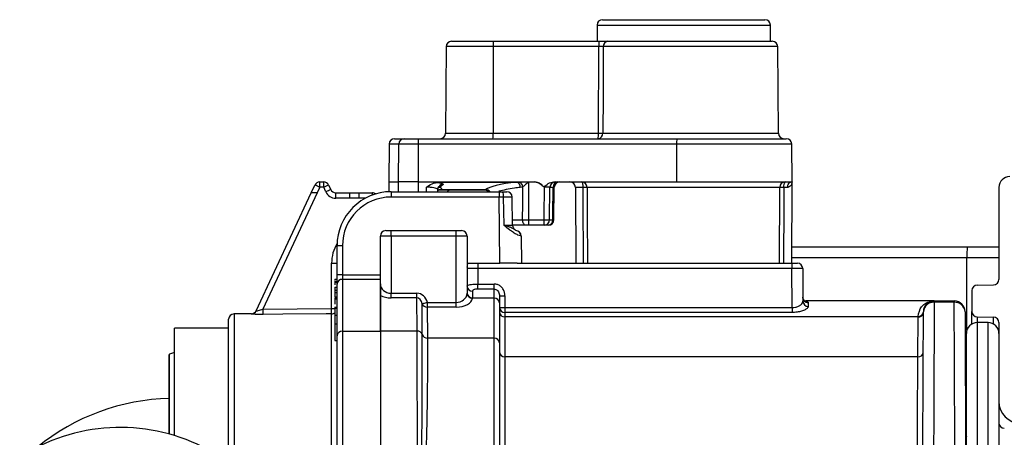
# Model space of a CAD drawing. Units: millimetres. Extents: x 743 to 2971, y 675 to 2614.
# Drawn here: x 1296 to 1387, y 2422 to 2461 of the extents above; entities that cross this region are included whole.
import ezdxf

# ---------------------------------------------------------------- set-up
doc = ezdxf.new("R2010")
doc.units = ezdxf.units.MM
doc.header["$LTSCALE"] = 10

msp = doc.modelspace()

# ---------------------------------------------------------------- linework, layer by layer
at = {"color": 7, "linetype": 'Continuous', "lineweight": 25}
for p, q in [((1349.72, 2460.324), (1349.72, 2458.824)), ((1349.72, 2460.324), (1365.72, 2460.324)), ((1350.22, 2460.824), (1365.22, 2460.824)), ((1365.72, 2458.824), (1365.72, 2460.324)), ((1335.798, 2458.329), (1335.729, 2450.32)), ((1340.126, 2458.329), (1335.798, 2458.329)), ((1336.298, 2458.824), (1340.137, 2458.824)), ((1340.126, 2458.329), (1340.124, 2450.32)), ((1349.882, 2458.329), (1340.126, 2458.329)), ((1340.137, 2458.824), (1349.893, 2458.824)), ((1349.842, 2450.32), (1349.882, 2458.329)), ((1349.893, 2458.824), (1350.726, 2458.824)), ((1366.396, 2458.329), (1350.298, 2458.329)), ((1350.726, 2458.824), (1365.896, 2458.824)), ((1366.466, 2450.32), (1366.396, 2458.329)), ((1335.729, 2450.32), (1340.124, 2450.32)), ((1340.124, 2450.32), (1349.842, 2450.32)), ((1350.257, 2450.32), (1366.466, 2450.32)), ((1330.536, 2449.329), (1330.505, 2445.824)), ((1331.428, 2449.329), (1330.536, 2449.329)), ((1331.036, 2449.824), (1331.912, 2449.824)), ((1331.399, 2445.824), (1331.428, 2449.329)), ((1333.203, 2449.329), (1331.428, 2449.329)), ((1331.912, 2449.824), (1333.236, 2449.824)), ((1333.203, 2449.329), (1333.201, 2445.824)), ((1357.064, 2449.329), (1333.203, 2449.329)), ((1333.236, 2449.824), (1357.097, 2449.824)), ((1357.064, 2449.329), (1357.062, 2445.824)), ((1367.689, 2449.329), (1357.064, 2449.329)), ((1357.097, 2449.824), (1367.189, 2449.824)), ((1367.72, 2445.824), (1367.689, 2449.329)), ((1323.349, 2444.824), (1323.681, 2445.535)), ((1324.134, 2445.329), (1324.134, 2445.824)), ((1324.134, 2445.824), (1324.497, 2445.824)), ((1324.497, 2445.329), (1324.497, 2445.824)), ((1324.95, 2445.535), (1325.147, 2445.113)), ((1330.505, 2445.824), (1330.513, 2444.92)), ((1330.505, 2445.824), (1331.399, 2445.824)), ((1333.201, 2445.824), (1331.399, 2445.824)), ((1331.406, 2444.924), (1331.399, 2445.824)), ((1333.201, 2445.824), (1343.302, 2445.824)), ((1333.201, 2445.824), (1333.202, 2444.924)), ((1335.014, 2445.773), (1342.316, 2445.818)), ((1335.46, 2445.526), (1335.362, 2445.457)), ((1342.316, 2445.818), (1342.585, 2445.82)), ((1342.585, 2445.82), (1343.302, 2445.824)), ((1343.302, 2445.824), (1343.406, 2445.824)), ((1343.406, 2445.824), (1343.407, 2445.824)), ((1343.407, 2445.824), (1343.977, 2445.824)), ((1345.7, 2445.824), (1357.062, 2445.824)), ((1357.062, 2445.824), (1367.622, 2445.824)), ((1367.622, 2445.824), (1367.717, 2445.824)), ((1367.685, 2438.324), (1367.718, 2445.811)), ((1367.717, 2445.824), (1367.72, 2445.824)), ((1318.26, 2433.911), (1323.349, 2444.824)), ((1323.89, 2444.804), (1318.885, 2434.072)), ((1323.899, 2444.824), (1323.349, 2444.824)), ((1323.899, 2444.824), (1323.89, 2444.804)), ((1324.134, 2445.329), (1323.899, 2444.824)), ((1324.497, 2445.329), (1324.134, 2445.329)), ((1324.694, 2444.906), (1324.497, 2445.329)), ((1325.6, 2444.329), (1325.6, 2444.824)), ((1325.6, 2444.824), (1326.917, 2444.824)), ((1326.917, 2444.329), (1326.917, 2444.824)), ((1326.917, 2444.824), (1327.78, 2444.824)), ((1327.78, 2444.329), (1327.78, 2444.824)), ((1327.78, 2444.824), (1328.983, 2444.824)), ((1328.983, 2444.613), (1328.983, 2444.824)), ((1330.72, 2444.924), (1330.72, 2444.429)), ((1330.72, 2444.924), (1340.693, 2444.924)), ((1335.03, 2445.094), (1335.016, 2445.151)), ((1335.025, 2444.924), (1335.026, 2445.151)), ((1335.137, 2445.405), (1335.143, 2445.412)), ((1339.382, 2445.074), (1335.143, 2445.074)), ((1335.328, 2445.123), (1335.145, 2445.093)), ((1335.328, 2445.123), (1339.464, 2445.123)), ((1339.382, 2445.074), (1339.406, 2445.081)), ((1339.406, 2445.081), (1339.464, 2445.123)), ((1340.693, 2444.924), (1340.985, 2444.924)), ((1340.693, 2444.924), (1340.693, 2444.429)), ((1345.672, 2445.326), (1345.314, 2445.326)), ((1345.337, 2442.318), (1345.372, 2445.352)), ((1345.734, 2442.318), (1345.77, 2445.351)), ((1347.724, 2445.326), (1347.755, 2438.324)), ((1348.443, 2445.326), (1347.724, 2445.326)), ((1366.58, 2445.326), (1348.799, 2445.326)), ((1366.553, 2438.324), (1366.58, 2445.326)), ((1367.32, 2445.326), (1366.954, 2445.326)), ((1386.81, 2445.324), (1386.81, 2436.816)), ((1326.917, 2444.329), (1325.6, 2444.329)), ((1327.78, 2444.329), (1326.917, 2444.329)), ((1328.353, 2444.329), (1327.78, 2444.329)), ((1340.693, 2444.429), (1330.72, 2444.429)), ((1340.746, 2438.324), (1340.693, 2444.429)), ((1341.136, 2441.819), (1341.083, 2444.429)), ((1341.926, 2441.817), (1341.888, 2444.431)), ((1341.848, 2442.322), (1342.853, 2442.322)), ((1343.39, 2442.32), (1344.804, 2442.32)), ((1345.301, 2442.322), (1345.636, 2442.322)), ((1345.337, 2442.318), (1345.337, 2442.318)), ((1330.22, 2441.324), (1330.72, 2441.324)), ((1330.72, 2440.824), (1330.72, 2441.324)), ((1330.72, 2441.324), (1336.72, 2441.324)), ((1336.72, 2440.824), (1336.72, 2441.324)), ((1336.72, 2441.324), (1337.22, 2441.324)), ((1343.155, 2441.824), (1341.844, 2441.824)), ((1342.211, 2441.324), (1342.224, 2441.324)), ((1344.837, 2441.824), (1343.423, 2441.824)), ((1345.234, 2441.824), (1344.837, 2441.824)), ((1330.72, 2440.824), (1329.72, 2440.824)), ((1329.72, 2436.407), (1329.72, 2440.824)), ((1336.72, 2440.824), (1330.72, 2440.824)), ((1330.72, 2440.824), (1330.72, 2435.541)), ((1337.72, 2440.824), (1336.72, 2440.824)), ((1336.72, 2434.69), (1336.72, 2440.824)), ((1337.72, 2440.824), (1337.72, 2435.556)), ((1342.707, 2440.829), (1342.706, 2440.829)), ((1342.724, 2440.829), (1342.746, 2438.324)), ((1325.72, 2437.244), (1325.72, 2439.924)), ((1326.22, 2439.929), (1326.22, 2437.248)), ((1367.691, 2439.824), (1383.88, 2439.824)), ((1383.88, 2439.824), (1386.81, 2439.824)), ((1325.22, 2434.128), (1325.22, 2438.32)), ((1337.72, 2438.324), (1340.746, 2438.324)), ((1338.72, 2438.324), (1338.72, 2437.826)), ((1342.338, 2438.324), (1340.746, 2438.324)), ((1342.338, 2438.324), (1367.707, 2438.324)), ((1383.862, 2438.824), (1367.687, 2438.824)), ((1367.707, 2438.324), (1367.707, 2437.826)), ((1367.707, 2438.324), (1368.207, 2438.324)), ((1386.81, 2438.824), (1383.862, 2438.824)), ((1383.862, 2432.143), (1383.862, 2438.824)), ((1338.72, 2437.826), (1338.72, 2436.392)), ((1367.707, 2437.826), (1338.72, 2437.826)), ((1367.723, 2434.211), (1367.707, 2437.826)), ((1368.707, 2437.826), (1368.72, 2434.799)), ((1325.72, 2436.592), (1325.495, 2436.592)), ((1325.52, 2436.847), (1325.72, 2436.847)), ((1325.52, 2436.847), (1325.52, 2436.839)), ((1325.52, 2436.839), (1325.72, 2436.839)), ((1325.52, 2436.839), (1325.52, 2436.712)), ((1325.52, 2436.585), (1325.52, 2436.573)), ((1325.52, 2436.573), (1325.72, 2436.573)), ((1325.72, 2436.387), (1325.72, 2437.244)), ((1326.22, 2437.248), (1326.22, 2436.82)), ((1326.22, 2437.248), (1329.72, 2437.248)), ((1326.22, 2436.82), (1326.22, 2432.039)), ((1329.72, 2436.82), (1326.22, 2436.82)), ((1329.72, 2436.407), (1329.72, 2432.039)), ((1325.52, 2436.111), (1325.72, 2436.111)), ((1325.52, 2436.111), (1325.52, 2435.822)), ((1325.52, 2435.822), (1325.72, 2435.822)), ((1325.52, 2435.822), (1325.52, 2435.594)), ((1325.52, 2435.594), (1325.72, 2435.594)), ((1325.52, 2435.594), (1325.52, 2435.213)), ((1325.72, 2431.606), (1325.72, 2436.387)), ((1330.72, 2435.108), (1330.72, 2435.541)), ((1330.72, 2435.541), (1333.092, 2435.541)), ((1333.092, 2435.108), (1333.092, 2435.541)), ((1337.719, 2435.515), (1337.72, 2435.556)), ((1338.22, 2435.729), (1338.22, 2435.121)), ((1338.72, 2435.929), (1338.72, 2436.392)), ((1338.72, 2436.392), (1340.22, 2436.392)), ((1340.22, 2435.929), (1338.72, 2435.929)), ((1340.22, 2435.929), (1340.22, 2436.392)), ((1340.22, 2435.082), (1340.22, 2435.929)), ((1384.31, 2435.789), (1384.31, 2433.859)), ((1384.801, 2436.289), (1386.319, 2436.316)), ((1325.72, 2435.062), (1325.495, 2435.062)), ((1325.52, 2435.213), (1325.72, 2435.213)), ((1325.52, 2435.18), (1325.72, 2435.18)), ((1325.52, 2435.009), (1325.72, 2435.009)), ((1329.72, 2432.039), (1329.72, 2435.329)), ((1333.092, 2435.108), (1330.72, 2435.108)), ((1333.105, 2432.039), (1333.092, 2435.108)), ((1334.057, 2434.69), (1334.057, 2434.257)), ((1334.057, 2434.69), (1336.72, 2434.69)), ((1336.72, 2434.257), (1336.72, 2434.69)), ((1338.22, 2435.121), (1338.218, 2435.082)), ((1340.22, 2435.082), (1338.218, 2435.082)), ((1340.22, 2431.389), (1340.22, 2435.082)), ((1340.72, 2435.312), (1340.72, 2434.649)), ((1340.72, 2434.649), (1340.72, 2430.956)), ((1341.22, 2435.31), (1341.22, 2434.211)), ((1380.844, 2434.824), (1368.973, 2434.824)), ((1380.844, 2434.824), (1382.685, 2434.824)), ((1380.844, 2434.824), (1380.844, 2434.706)), ((1382.685, 2434.706), (1380.844, 2434.706)), ((1382.685, 2434.824), (1382.685, 2434.706)), ((1318.885, 2434.072), (1325.22, 2434.128)), ((1325.72, 2434.236), (1325.495, 2434.236)), ((1325.495, 2433.987), (1325.52, 2433.987)), ((1325.52, 2434.16), (1325.72, 2434.16)), ((1325.52, 2433.792), (1325.52, 2433.48)), ((1333.588, 2431.721), (1333.575, 2434.576)), ((1334.057, 2434.257), (1334.07, 2431.402)), ((1336.72, 2434.257), (1334.057, 2434.257)), ((1341.22, 2434.211), (1341.22, 2433.761)), ((1341.22, 2434.211), (1367.723, 2434.211)), ((1341.22, 2433.761), (1341.22, 2433.35)), ((1367.723, 2433.761), (1341.22, 2433.761)), ((1367.723, 2434.211), (1367.723, 2433.761)), ((1384.31, 2432.69), (1384.31, 2433.859)), ((1315.72, 2420.14), (1315.72, 2433.128)), ((1317.821, 2433.642), (1316.215, 2433.628)), ((1316.215, 2433.628), (1316.215, 2419.892)), ((1325.224, 2415.385), (1325.224, 2433.633)), ((1325.52, 2433.499), (1325.72, 2433.499)), ((1325.52, 2433.499), (1325.52, 2432.713)), ((1341.22, 2433.35), (1341.22, 2429.657)), ((1379.344, 2433.35), (1341.22, 2433.35)), ((1379.328, 2429.657), (1379.344, 2433.35)), ((1379.344, 2433.35), (1379.344, 2433.396)), ((1384.801, 2433.359), (1386.319, 2433.333)), ((1384.801, 2433.359), (1384.801, 2432.824)), ((1385.81, 2432.824), (1384.81, 2432.824)), ((1384.81, 2432.824), (1384.81, 2367.824)), ((1385.81, 2367.824), (1385.81, 2432.824)), ((1386.319, 2432.685), (1386.319, 2433.333)), ((1386.81, 2432.833), (1386.81, 2425.532)), ((1315.72, 2432.324), (1310.72, 2432.324)), ((1310.72, 2422.382), (1310.72, 2432.324)), ((1325.495, 2432.536), (1325.52, 2432.536)), ((1325.52, 2432.713), (1325.72, 2432.713)), ((1325.52, 2432.713), (1325.52, 2431.157)), ((1326.22, 2432.039), (1326.22, 2420.894)), ((1326.22, 2432.039), (1329.72, 2432.039)), ((1329.72, 2432.039), (1329.72, 2420.894)), ((1333.105, 2432.039), (1329.72, 2432.039)), ((1325.495, 2431.738), (1325.52, 2431.738)), ((1325.52, 2431.157), (1325.72, 2431.157)), ((1325.72, 2420.89), (1325.72, 2431.606)), ((1333.588, 2431.707), (1333.588, 2431.721)), ((1334.07, 2431.402), (1334.07, 2431.389)), ((1340.22, 2431.389), (1334.07, 2431.389)), ((1340.22, 2420.811), (1340.22, 2431.389)), ((1340.72, 2430.956), (1340.72, 2420.785)), ((1383.81, 2368.824), (1383.81, 2431.824)), ((1386.81, 2431.824), (1386.81, 2368.824)), ((1310.72, 2430.061), (1310.272, 2429.92)), ((1310.202, 2429.824), (1310.202, 2422.532)), ((1310.272, 2422.513), (1310.272, 2429.92)), ((1341.22, 2429.657), (1341.22, 2420.706)), ((1379.328, 2429.657), (1341.22, 2429.657))]:
    msp.add_line(p, q, dxfattribs=at)
at = {"color": 7, "linetype": 'Continuous', "lineweight": 25, "flags": 128}
for points in [[(1350.298, 2458.329), (1350.296, 2457.824), (1350.275, 2453.824), (1350.257, 2450.32)], [(1348.443, 2445.326), (1348.44, 2445.424), (1348.432, 2445.517), (1348.419, 2445.603), (1348.402, 2445.678), (1348.381, 2445.74), (1348.356, 2445.786), (1348.33, 2445.815), (1348.303, 2445.824)], [(1367.32, 2445.326), (1367.326, 2445.424), (1367.344, 2445.517), (1367.372, 2445.603), (1367.409, 2445.678), (1367.455, 2445.74), (1367.507, 2445.786), (1367.563, 2445.815), (1367.622, 2445.824)], [(1335.144, 2445.093), (1335.233, 2445.118), (1335.328, 2445.123)], [(1342.853, 2442.322), (1342.862, 2443.824), (1342.871, 2445.391)], [(1345.636, 2442.322), (1345.642, 2442.824), (1345.672, 2445.326)], [(1348.464, 2438.324), (1348.446, 2444.303), (1348.443, 2445.326)], [(1348.799, 2445.326), (1348.809, 2442.874), (1348.827, 2438.324)], [(1366.954, 2445.326), (1366.95, 2443.833), (1366.934, 2438.324)], [(1343.155, 2441.824), (1343.096, 2441.834), (1343.039, 2441.862), (1342.987, 2441.908), (1342.942, 2441.97), (1342.904, 2442.045), (1342.876, 2442.131), (1342.859, 2442.225), (1342.853, 2442.322)], [(1333.575, 2434.576), (1333.594, 2434.58), (1333.628, 2434.588), (1333.676, 2434.6), (1333.737, 2434.614), (1333.807, 2434.631), (1333.886, 2434.649), (1333.97, 2434.669), (1334.057, 2434.69)], [(1369.218, 2434.668), (1369.219, 2434.575), (1369.219, 2434.46), (1369.22, 2434.324)], [(1380.844, 2434.706), (1380.837, 2432.988), (1380.829, 2431.027), (1380.819, 2428.837), (1380.809, 2426.434), (1380.798, 2423.836), (1380.786, 2421.062), (1380.774, 2418.134), (1380.761, 2415.073), (1380.747, 2411.902), (1380.733, 2408.644), (1380.719, 2405.324)], [(1382.81, 2405.324), (1382.796, 2408.644), (1382.782, 2411.902), (1382.769, 2415.073), (1382.756, 2418.134), (1382.743, 2421.062), (1382.732, 2423.836), (1382.721, 2426.434), (1382.71, 2428.837), (1382.701, 2431.027), (1382.693, 2432.988), (1382.685, 2434.706)], [(1318.885, 2434.072), (1318.886, 2433.98), (1318.887, 2433.891), (1318.887, 2433.808), (1318.888, 2433.735), (1318.889, 2433.673), (1318.889, 2433.625), (1318.889, 2433.593), (1318.89, 2433.578)], [(1325.224, 2433.633), (1325.224, 2433.649), (1325.224, 2433.681), (1325.223, 2433.728), (1325.223, 2433.79), (1325.222, 2433.863), (1325.221, 2433.946), (1325.221, 2434.035), (1325.22, 2434.128)], [(1379.763, 2415.324), (1379.774, 2417.753), (1379.786, 2420.593), (1379.798, 2423.283), (1379.809, 2425.803), (1379.819, 2428.134), (1379.829, 2430.258), (1379.837, 2432.161), (1379.844, 2433.829)], [(1383.685, 2433.829), (1383.693, 2432.161), (1383.701, 2430.258), (1383.71, 2428.134), (1383.72, 2425.803), (1383.731, 2423.283), (1383.743, 2420.593), (1383.756, 2417.753), (1383.769, 2414.783), (1383.782, 2411.707), (1383.796, 2408.546), (1383.81, 2405.324)], [(1325.224, 2433.633), (1324.72, 2433.629), (1320.72, 2433.594), (1318.89, 2433.578)], [(1333.152, 2420.894), (1333.144, 2422.815), (1333.136, 2424.69), (1333.128, 2426.48), (1333.122, 2428.144), (1333.115, 2429.647), (1333.11, 2430.955), (1333.105, 2432.039)], [(1379.287, 2420.706), (1379.295, 2422.511), (1379.303, 2424.251), (1379.311, 2425.878), (1379.317, 2427.347), (1379.323, 2428.618), (1379.328, 2429.657)], [(1383.734, 2422.815), (1383.774, 2422.426), (1383.81, 2422.277)]]:
    msp.add_lwpolyline(points, dxfattribs=at)
at = {"color": 7, "linetype": 'Continuous', "lineweight": 25}
for centre, radius, start, end in [((1350.22, 2460.324), 0.5, 90, 180), ((1365.22, 2460.324), 0.5, 0, 90), ((1336.298, 2458.324), 0.5, 90, 179.5), ((1345.683, 2458.452), 5.559, 176.15946, 181.27084), ((1355.439, 2458.452), 5.559, 176.15946, 181.27084), ((1350.765, 2458.358), 0.467, 94.75365, 183.66239), ((1365.896, 2458.324), 0.5, 0.5, 90), ((1335.229, 2450.324), 0.5, 270, 359.5), ((1334.554, 2450.197), 5.572, 356.16522, 1.26507), ((1349.792, 2450.289), 0.467, 274.83559, 3.72477), ((1344.272, 2450.197), 5.572, 356.16522, 1.26507), ((1350.05, 2485.063), 34.744, 269.65741, 270.34259), ((1366.966, 2450.324), 0.5, 180.5, 270), ((1331.036, 2449.324), 0.5, 90, 179.5), ((1331.92, 2449.332), 0.492, 90.96274, 180.44966), ((1335.105, 2449.451), 1.906, 168.71281, 183.68808), ((1358.966, 2449.451), 1.906, 168.71281, 183.68808), ((1367.189, 2449.324), 0.5, 0.5, 90), ((1324.134, 2445.324), 0.5, 90, 155), ((1317.396, 2431.173), 15.677, 64.54542, 66.36611), ((1324.497, 2445.324), 0.5, 25, 90), ((1331.24, 2431.161), 15.691, 113.63392, 115.45312), ((1335.518, 2445.098), 0.489, 88.74972, 139.94789), ((1335.444, 2445.05), 0.477, 88.12884, 125.03706), ((1342.126, 2445.35), 0.506, 357.20527, 67.86388), ((1342.158, 2445.226), 0.732, 13.04215, 54.31686), ((1345.872, 2445.324), 0.5, 90.00503, 179.45793), ((1346.128, 2445.369), 0.458, 96.87308, 185.33494), ((1346.27, 2445.324), 0.5, 90.013, 179.47576), ((1347.224, 2445.324), 0.5, 0.25, 90), ((1348.301, 2445.326), 0.498, 0.00343, 89.75596), ((1367.076, 2445.328), 0.496, 90.44246, 180.19216), ((1367.568, 2445.443), 0.625, 142.4521, 190.79305), ((1387.81, 2445.324), 1, 90, 180), ((1331.458, 2430.695), 15.738, 113.63822, 115.45195), ((1325.6, 2445.329), 1, 205, 270), ((1325.6, 2445.324), 0.5, 205, 270), ((1330.72, 2439.924), 5, 90, 180), ((1328.983, 2444.324), 0.5, 51.6614, 90), ((1335.347, 2444.979), 0.478, 88.17561, 115.39036), ((1336.223, 2444.614), 0.46, 90.40737, 137.64514), ((1339.335, 2444.574), 0.5, 44.427, 90), ((1339.382, 2444.575), 0.499, 44.37391, 89.94313), ((1339.402, 2444.581), 0.5, 43.37027, 89.60746), ((1339.45, 2444.617), 0.506, 37.35738, 88.47291), ((1340.377, 2444.547), 0.716, 350.50485, 31.77972), ((1341.388, 2444.424), 0.5, 0.88718, 89.99908), ((1348.621, 2412.288), 33.039, 89.69144, 90.30856), ((1366.767, 2408.171), 37.156, 89.71168, 90.28832), ((1330.72, 2439.929), 4.5, 90, 180), ((1345.292, 2442.197), 1.906, 176.31127, 191.28807), ((1346.705, 2442.197), 1.905, 176.30678, 191.28912), ((1345.108, 2456.297), 13.98, 268.75259, 270.93657), ((1344.837, 2442.324), 0.5, 270, 359.33345), ((1345.179, 2442.28), 0.459, 276.80365, 5.28811), ((1345.234, 2442.324), 0.5, 270, 359.30988), ((1345.649, 2441.388), 0.934, 84.7929, 90.77566), ((1330.22, 2440.824), 0.5, 90, 180), ((1337.22, 2440.824), 0.5, 0, 90), ((1342.426, 2441.824), 0.5, 181.02419, 234.38662), ((1342.209, 2440.826), 0.498, 0.31265, 89.75629), ((1342.208, 2440.827), 0.497, 0.27404, 89.5325), ((1342.224, 2440.824), 0.5, 0.5, 90), ((1328.72, 2438.32), 3.5, 148.86337, 180), ((1326.095, 2425.543), 14.386, 89.50454, 91.49607), ((1398.18, 2439.074), 14.32, 176.99823, 181.00073), ((1325.345, 2452.624), 14.305, 269.49883, 271.50175), ((1368.207, 2437.824), 0.5, 0.25, 90), ((1326.095, 2422.945), 14.304, 89.49882, 91.50179), ((1326.189, 2436.35), 0.47, 86.18888, 175.59866), ((1386.31, 2436.816), 0.5, 271, 0), ((1338.199, 2435.565), 0.483, 185.92698, 272.22291), ((1338.2, 2436.209), 0.48, 182.62961, 272.40844), ((1338.189, 2435.591), 0.471, 184.29051, 273.72684), ((1384.81, 2435.789), 0.5, 91, 180), ((1340.251, 2434.613), 0.47, 4.40216, 93.81199), ((1341.095, 2463.798), 28.488, 269.24618, 270.2518), ((1369.215, 2435.164), 0.496, 180.66012, 270.41189), ((1369.209, 2434.812), 0.489, 181.60882, 271.32035), ((1380.844, 2433.824), 1, 90, 179.75), ((1380.788, 2433.762), 0.946, 86.57759, 175.93868), ((1382.685, 2433.824), 1, 0.25, 90), ((1382.742, 2433.762), 0.946, 4.06095, 93.42278), ((1317.808, 2434.122), 0.5, 270.44731, 334.9866), ((1317.817, 2434.142), 0.5, 270.42249, 335), ((1325.238, 2479.698), 45.57, 269.9768, 270.35059), ((1325.22, 2434.134), 0.501, 270.48987, 307.58004), ((1334.036, 2434.75), 0.493, 200.66263, 272.45945), ((1341.197, 2434.238), 0.478, 183.05237, 272.7596), ((1341.095, 2462.698), 28.488, 269.24618, 270.2518), ((1341.189, 2433.82), 0.47, 184.40134, 273.81112), ((1379.375, 2433.865), 0.471, 266.25042, 355.5215), ((1379.376, 2433.819), 0.47, 266.13027, 355.37174), ((1384.81, 2433.859), 0.5, 180, 269), ((1316.22, 2433.128), 0.5, 90.5, 180), ((1384.81, 2431.824), 1, 90, 180), ((1385.81, 2431.824), 1, 0, 90), ((1386.31, 2432.833), 0.5, 0, 89), ((1326.189, 2431.57), 0.47, 86.1881, 175.59944), ((1333.126, 2431.547), 0.493, 20.66263, 92.45945), ((1334.049, 2431.895), 0.493, 200.66263, 272.45945), ((1334.049, 2431.881), 0.493, 200.65934, 272.44139), ((1340.251, 2430.92), 0.47, 4.40324, 93.81092), ((1341.189, 2430.126), 0.47, 184.40056, 273.8119), ((1379.36, 2430.125), 0.47, 266.1315, 355.36686), ((1310.302, 2429.824), 0.1, 107.5, 180), ((1310.72, 2405.824), 20, 91.28216, 129.25717), ((1388.81, 2425.532), 2, 180, 269), ((1305.722, 2406.133), 17, 63.42052, 123.1215), ((1387.31, 2423.574), 0.5, 180, 270)]:
    msp.add_arc(centre, radius, start, end, dxfattribs=at)
for centre, major_axis, ratio, start_param, end_param in [((1330.065, 2445.694), (5.501, -0.018), 0.140505, 6.087105, 6.167038), ((1347.373, 2444.932), (7.997, -0.025), 0.140505, 2.25576, 2.993466), ((1347.14, 2109.865), (-0.332, 577.228), 0.007541, 0.949579, 0.957025), ((1329.806, 2861.187), (-0.383, 666.41), 0.007541, 4.037722, 4.038513), ((1357.334, 2444.774), (22.403, -0.071), 0.140505, 2.945512, 2.993959), ((1333.916, 2445.198), (1.498, -0.005), 0.140505, 5.942434, 6.855436), ((1358.575, -189.411), (-1.777, 3093.34), 0.007541, 0.551484, 0.553337), ((1340.693, 2444.424), (2, 0.004), 0.002181, 1.374533, 1.570734), ((1340.724, 2440.824), (2, 0.004), 0.002181, 0.000014, 0.131003), ((1338.72, 2437.824), (1, 0), 0.002182, 1.570796, 3.141593), ((1367.707, 2437.824), (1, 0.002), 0.002182, 0.000005, 1.570782), ((1330.72, 2436.407), (1, 0), 0.866025, 3.141593, 4.712389), ((1333.093, 2434.386), (-0.005, 1.155), 0.866023, 4.974885, 6.279407), ((1336.72, 2435.556), (1, 0), 0.866025, 4.712389, 6.236163), ((1330.72, 2435.974), (1.5, 0), 0.57735, 3.982661, 4.712389), ((1333.093, 2434.386), (-0.003, 0.722), 0.692817, 4.974885, 6.279407), ((1336.72, 2435.123), (1.5, 0), 0.57735, 4.712389, 6.236163)]:
    msp.add_ellipse(centre, major_axis=major_axis, ratio=ratio, start_param=start_param, end_param=end_param, dxfattribs=at)
for points, knots in [([(1350.298, 2458.329), (1350.265, 2458.329), (1350.197, 2458.329), (1350.047, 2458.329), (1349.936, 2458.329), (1349.882, 2458.329)], [0, 0, 0, 0, 0.335958, 0.671905, 1, 1, 1, 1]), ([(1349.893, 2458.824), (1350.002, 2458.824), (1350.223, 2458.824), (1350.523, 2458.824), (1350.658, 2458.824), (1350.726, 2458.824)], [0, 0, 0, 0, 0.328084, 0.664047, 1, 1, 1, 1]), ([(1333.972, 2445.336), (1333.974, 2445.337), (1334.006, 2445.36), (1334.214, 2445.506), (1334.545, 2445.717), (1334.887, 2445.758), (1335.014, 2445.773)], [0, 0, 0, 0, 0.005513, 0.104143, 0.668039, 1, 1, 1, 1]), ([(1335.014, 2445.773), (1335.118, 2445.758), (1335.342, 2445.725), (1335.536, 2445.659), (1335.531, 2445.611), (1335.528, 2445.587)], [0, 0, 0, 0, 0.303288, 0.651666, 1, 1, 1, 1]), ([(1343.406, 2445.824), (1343.405, 2445.823), (1343.282, 2445.715), (1343.101, 2445.549), (1342.927, 2445.429), (1342.871, 2445.391)], [0, 0, 0, 0, 0.007438, 0.680592, 1, 1, 1, 1]), ([(1343.977, 2445.824), (1344.062, 2445.814), (1344.267, 2445.789), (1344.546, 2445.632), (1344.713, 2445.432), (1344.846, 2445.41), (1344.916, 2445.431), (1345.104, 2445.588), (1345.359, 2445.787), (1345.622, 2445.816), (1345.7, 2445.824)], [0, 0, 0, 0, 0.130632, 0.318351, 0.485238, 0.504091, 0.52293, 0.594817, 0.878628, 1, 1, 1, 1]), ([(1344.839, 2445.329), (1344.838, 2445.33), (1344.74, 2445.428), (1344.558, 2445.606), (1344.263, 2445.792), (1344.062, 2445.814), (1343.977, 2445.824)], [0, 0, 0, 0, 0.004381, 0.409858, 0.751227, 1, 1, 1, 1]), ([(1367.717, 2445.824), (1367.717, 2445.823), (1367.717, 2445.806), (1367.709, 2445.696), (1367.651, 2445.527), (1367.501, 2445.358), (1367.37, 2445.335), (1367.32, 2445.326)], [0, 0, 0, 0, 0.006901, 0.078089, 0.504449, 0.809813, 1, 1, 1, 1]), ([(1335.016, 2445.151), (1335.015, 2445.156), (1335.012, 2445.186), (1334.893, 2445.236), (1334.669, 2445.292), (1334.365, 2445.328), (1334.12, 2445.337), (1333.991, 2445.336), (1333.972, 2445.336)], [0, 0, 0, 0, 0.049707, 0.281938, 0.51233, 0.739445, 0.963559, 1, 1, 1, 1]), ([(1335.033, 2445.01), (1335.056, 2445.032), (1335.1, 2445.072), (1335.138, 2445.091), (1335.142, 2445.092), (1335.144, 2445.093)], [0, 0, 0, 0, 0.3907159, 0.7303374, 1, 1, 1, 1]), ([(1335.046, 2445.119), (1335.044, 2445.147), (1335.038, 2445.233), (1335.084, 2445.339), (1335.129, 2445.389), (1335.14, 2445.402)], [0, 0, 0, 0, 0.2597441, 0.8032427, 1, 1, 1, 1]), ([(1335.137, 2445.089), (1335.144, 2445.092), (1335.156, 2445.098), (1335.152, 2445.096), (1335.15, 2445.096)], [0, 0, 0, 0, 0.573915, 1, 1, 1, 1]), ([(1335.143, 2445.412), (1335.148, 2445.417), (1335.165, 2445.436), (1335.167, 2445.438), (1335.169, 2445.438)], [0, 0, 0, 0, 0.275109, 1, 1, 1, 1]), ([(1342.631, 2445.325), (1342.455, 2445.303), (1341.647, 2445.202), (1341.095, 2445.067), (1340.664, 2444.961)], [0, 0, 0, 0, 0.218142, 1, 1, 1, 1]), ([(1340.985, 2444.924), (1341.039, 2444.924), (1341.147, 2444.924), (1341.279, 2444.924), (1341.36, 2444.924), (1341.396, 2444.924), (1341.387, 2444.924), (1341.386, 2444.924)], [0, 0, 0, 0, 0.246512, 0.493028, 0.739516, 0.985997, 1, 1, 1, 1]), ([(1342.871, 2445.391), (1342.865, 2445.388), (1342.786, 2445.354), (1342.705, 2445.339), (1342.631, 2445.325)], [0, 0, 0, 0, 0.078618, 1, 1, 1, 1]), ([(1345.367, 2445.33), (1345.368, 2445.33), (1345.376, 2445.331), (1345.335, 2445.332), (1345.244, 2445.332), (1345.106, 2445.331), (1344.964, 2445.33), (1344.874, 2445.329), (1344.839, 2445.329)], [0, 0, 0, 0, 0.048532, 0.254838, 0.461103, 0.667364, 0.873647, 1, 1, 1, 1]), ([(1345.763, 2445.33), (1345.765, 2445.33), (1345.77, 2445.329), (1345.73, 2445.328), (1345.689, 2445.327), (1345.675, 2445.326), (1345.672, 2445.326)], [0, 0, 0, 0, 0.238432, 0.767057, 0.953472, 1, 1, 1, 1]), ([(1341.884, 2444.431), (1341.885, 2444.431), (1341.904, 2444.432), (1341.833, 2444.432), (1341.669, 2444.432), (1341.407, 2444.431), (1341.191, 2444.43), (1341.083, 2444.429)], [0, 0, 0, 0, 0.01826, 0.263675, 0.50911, 0.754561, 1, 1, 1, 1]), ([(1342.853, 2442.322), (1342.935, 2442.322), (1343.1, 2442.321), (1343.293, 2442.32), (1343.39, 2442.32)], [0, 0, 0, 0, 0.499975, 1, 1, 1, 1]), ([(1341.728, 2441.324), (1341.698, 2441.347), (1341.503, 2441.492), (1341.306, 2441.668), (1341.138, 2441.817), (1341.136, 2441.819)], [0, 0, 0, 0, 0.15312, 0.99004, 1, 1, 1, 1]), ([(1342.135, 2441.414), (1342.117, 2441.427), (1342.047, 2441.476), (1341.827, 2441.588), (1341.495, 2441.71), (1341.263, 2441.781), (1341.139, 2441.818), (1341.136, 2441.819)], [0, 0, 0, 0, 0.130216, 0.499587, 0.738122, 0.995245, 1, 1, 1, 1]), ([(1341.136, 2441.819), (1341.204, 2441.819), (1341.379, 2441.817), (1341.628, 2441.816), (1341.805, 2441.816), (1341.909, 2441.816), (1341.914, 2441.817), (1341.916, 2441.817)], [0, 0, 0, 0, 0.1547196, 0.4025155, 0.6503067, 0.805386, 1, 1, 1, 1]), ([(1342.706, 2440.829), (1342.69, 2440.831), (1342.641, 2440.837), (1342.444, 2440.904), (1342.106, 2441.065), (1341.849, 2441.241), (1341.728, 2441.324)], [0, 0, 0, 0, 0.140946, 0.444028, 0.738213, 1, 1, 1, 1]), ([(1342.212, 2441.324), (1342.219, 2441.325), (1342.242, 2441.328), (1342.228, 2441.354), (1342.159, 2441.398), (1342.135, 2441.414)], [0, 0, 0, 0, 0.218903, 0.714687, 1, 1, 1, 1]), ([(1343.423, 2441.824), (1343.375, 2441.824), (1343.278, 2441.824), (1343.196, 2441.824), (1343.155, 2441.824)], [0, 0, 0, 0, 0.500036, 1, 1, 1, 1]), ([(1337.72, 2438.275), (1337.723, 2438.273), (1337.736, 2438.264), (1337.758, 2438.212), (1337.739, 2438.074), (1337.721, 2437.989), (1337.708, 2437.931)], [0, 0, 0, 0, 0.024557, 0.083997, 0.387855, 1, 1, 1, 1]), ([(1325.52, 2436.573), (1325.52, 2436.543), (1325.52, 2436.493), (1325.52, 2436.357), (1325.52, 2436.302)], [0, 0, 0, 0, 0.589871, 1, 1, 1, 1]), ([(1329.72, 2435.329), (1329.72, 2435.412), (1329.72, 2435.692), (1329.72, 2436.121), (1329.72, 2436.405), (1329.72, 2436.407)], [0, 0, 0, 0, 0.295354, 0.994446, 1, 1, 1, 1]), ([(1337.72, 2436.187), (1337.728, 2436.208), (1337.746, 2436.253), (1337.892, 2436.311), (1338.118, 2436.357), (1338.402, 2436.387), (1338.614, 2436.391), (1338.72, 2436.392)], [0, 0, 0, 0, 0.191401, 0.400958, 0.601097, 0.799356, 1, 1, 1, 1]), ([(1338.72, 2435.929), (1338.667, 2435.927), (1338.561, 2435.924), (1338.418, 2435.894), (1338.306, 2435.85), (1338.233, 2435.793), (1338.224, 2435.75), (1338.22, 2435.729)], [0, 0, 0, 0, 0.198395, 0.395107, 0.594923, 0.805891, 1, 1, 1, 1]), ([(1341.22, 2435.31), (1341.211, 2435.417), (1341.194, 2435.64), (1341.05, 2435.948), (1340.825, 2436.195), (1340.539, 2436.36), (1340.326, 2436.382), (1340.22, 2436.392)], [0, 0, 0, 0, 0.196034, 0.40983, 0.610144, 0.80497, 1, 1, 1, 1]), ([(1340.22, 2435.929), (1340.273, 2435.923), (1340.383, 2435.91), (1340.526, 2435.814), (1340.637, 2435.674), (1340.707, 2435.499), (1340.716, 2435.373), (1340.72, 2435.312)], [0, 0, 0, 0, 0.1774823, 0.3615398, 0.5614459, 0.7863903, 1, 1, 1, 1]), ([(1325.52, 2435.009), (1325.52, 2434.976), (1325.52, 2434.911), (1325.52, 2434.747), (1325.52, 2434.601), (1325.52, 2434.526)], [0, 0, 0, 0, 0.328754, 0.657473, 1, 1, 1, 1]), ([(1367.723, 2434.211), (1367.828, 2434.218), (1368.04, 2434.231), (1368.322, 2434.336), (1368.547, 2434.481), (1368.693, 2434.646), (1368.711, 2434.75), (1368.72, 2434.799)], [0, 0, 0, 0, 0.186181, 0.375995, 0.579682, 0.804351, 1, 1, 1, 1]), ([(1368.965, 2434.763), (1368.966, 2434.763), (1368.974, 2434.761), (1368.942, 2434.771), (1368.869, 2434.817), (1368.772, 2434.927), (1368.714, 2435.062), (1368.725, 2435.143), (1368.727, 2435.164)], [0, 0, 0, 0, 0.023674, 0.212188, 0.402189, 0.636506, 0.906122, 1, 1, 1, 1]), ([(1368.967, 2434.769), (1369.03, 2434.76), (1369.185, 2434.738), (1369.206, 2434.694), (1369.218, 2434.668)], [0, 0, 0, 0, 0.408314, 1, 1, 1, 1]), ([(1379.344, 2433.396), (1379.42, 2433.719), (1379.551, 2434.273), (1380.112, 2434.676), (1380.529, 2434.809), (1380.78, 2434.824), (1380.842, 2434.824), (1380.844, 2434.824)], [0, 0, 0, 0, 0.37229, 0.638689, 0.910722, 0.996434, 1, 1, 1, 1]), ([(1318.26, 2433.911), (1318.261, 2433.909), (1318.262, 2433.905), (1318.288, 2433.907), (1318.343, 2433.916), (1318.397, 2433.928), (1318.508, 2433.956), (1318.658, 2433.998), (1318.808, 2434.047), (1318.885, 2434.072)], [0, 0, 0, 0, 0.078904, 0.223928, 0.263885, 0.448732, 0.480741, 0.733393, 1, 1, 1, 1]), ([(1325.52, 2434.16), (1325.52, 2434.123), (1325.52, 2434.048), (1325.52, 2433.834), (1325.52, 2433.639), (1325.52, 2433.517)], [0, 0, 0, 0, 0.2738908, 0.5477364, 1, 1, 1, 1]), ([(1369.22, 2434.324), (1369.207, 2434.277), (1369.18, 2434.178), (1368.956, 2434.018), (1368.614, 2433.88), (1368.192, 2433.781), (1367.88, 2433.768), (1367.723, 2433.761)], [0, 0, 0, 0, 0.18806, 0.405091, 0.607059, 0.802483, 1, 1, 1, 1]), ([(1317.812, 2433.623), (1317.818, 2433.635), (1317.824, 2433.649), (1317.821, 2433.642), (1317.821, 2433.642)], [0, 0, 0, 0, 0.95446, 1, 1, 1, 1]), ([(1318.89, 2433.578), (1318.758, 2433.578), (1318.494, 2433.577), (1318.15, 2433.588), (1317.912, 2433.602), (1317.818, 2433.615), (1317.813, 2433.621), (1317.812, 2433.623)], [0, 0, 0, 0, 0.243719, 0.487158, 0.711253, 0.912895, 1, 1, 1, 1]), ([(1333.54, 2420.894), (1333.549, 2421.546), (1333.567, 2422.862), (1333.581, 2424.781), (1333.59, 2426.689), (1333.593, 2428.506), (1333.592, 2430.186), (1333.589, 2431.187), (1333.588, 2431.648), (1333.588, 2431.707)], [0, 0, 0, 0, 0.148983, 0.300467, 0.451952, 0.622569, 0.793185, 0.973318, 1, 1, 1, 1]), ([(1334.07, 2431.389), (1334.071, 2430.903), (1334.072, 2430.015), (1334.066, 2428.286), (1334.052, 2426.532), (1334.027, 2424.677), (1333.99, 2422.802), (1333.948, 2421.512), (1333.927, 2420.87)], [0, 0, 0, 0, 0.205643, 0.375811, 0.54598, 0.697894, 0.849807, 1, 1, 1, 1])]:
    msp.add_open_spline(points, degree=3, knots=knots, dxfattribs=at)

doc.saveas('drawing.dxf')
